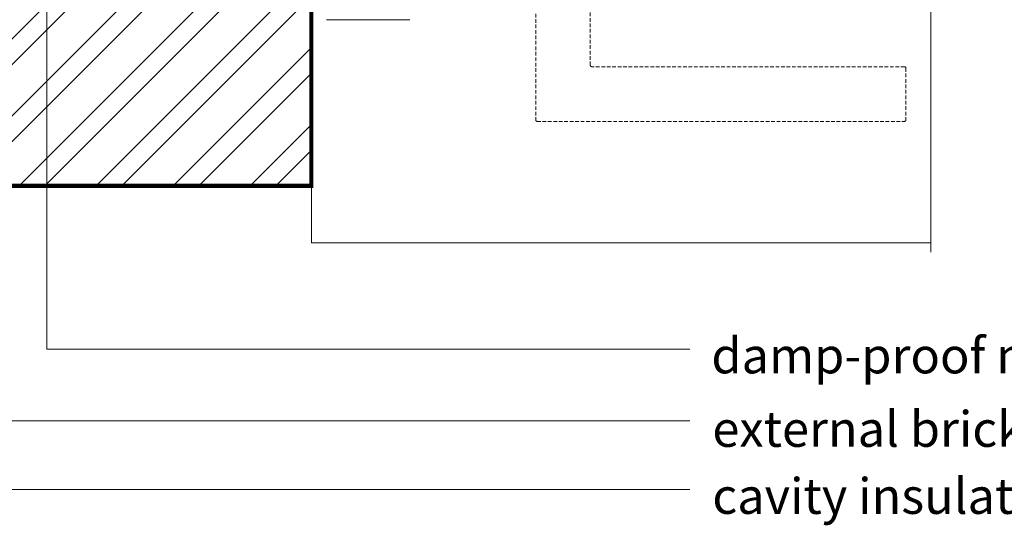
# Model space of a CAD drawing. Units: millimetres. Extents: x -6876 to 5920, y -1332 to 1882.
# Drawn here: x -4630 to -4286, y -7 to 169 of the extents above; entities that cross this region are included whole.
import ezdxf

# ---------------------------------------------------------------- set-up
doc = ezdxf.new("R2010")
doc.units = ezdxf.units.MM
doc.linetypes.add('HIDDEN', pattern=[1.905, 1.27, -0.635])
for name, color, linetype, lineweight in [('A-Door', 7, 'Continuous', 5), ('A-Hatch', 250, 'Continuous', 5), ('A-Text', 7, 'Continuous', 18), ('A-Wall', 1, 'Continuous', 50), ('A_Text', 7, 'Continuous', 18)]:
    doc.layers.add(name, color=color, linetype=linetype, lineweight=lineweight)
doc.styles.add('ARIAL', font='arial.ttf')
doc.styles.add('text', font='arial.ttf', dxfattribs={"height": 12.5})
doc.dimstyles.new('Scale0005-2 mm DOT', dxfattribs={"dimscale": 5, "dimtxt": 2.5, "dimasz": 1.5, "dimexe": 5, "dimexo": 100, "dimgap": 1, "dimtad": 1, "dimdec": 0, "dimtxsty": 'ARIAL', "dimblk": 'tick', "dimblk1": 'tick', "dimblk2": 'tick', "dimcen": 2, "dimse1": 1, "dimse2": 1, "dimclrd": 250, "dimclre": 5, "dimclrt": 256, "dimaunit": 1, "dimazin": 0, "dimtfac": 1, "dimtdec": 0, "dimtix": 1, "dimtmove": 2, "dimatfit": 3, "dimldrblk": 'DOT', "dimfxl": 1, "dimlwd": -1, "dimarcsym": 0})

# ---------------------------------------------------------------- blocks, each defined once
blk = doc.blocks.new('_Dot')
at = {"color": 0, "linetype": 'ByBlock', "lineweight": -2}
blk.add_line((-0.5, 0), (-1, 0), dxfattribs=at)
at = {"color": 0, "linetype": 'ByBlock', "const_width": 0.5}
blk.add_lwpolyline([(-0.25, 0, 1), (0.25, 0, 1)], format="xyb", close=True, dxfattribs=at)
blk = doc.blocks.new('tick')
h = blk.add_hatch(color=256)
h.paths.add_polyline_path([(0.818, 0.782), (0.782, 0.818), (0, 0.035), (0, 0), (0.035, 0)])
h.paths.add_polyline_path([(0, -0.035), (0, 0), (-0.035, 0), (-0.818, -0.782), (-0.782, -0.818)])
for p, q in [((0, -3.125), (0, 3.125)), ((-0.818, -0.782), (0.782, 0.818)), ((-0.782, -0.818), (0.818, 0.782)), ((-1.875, 0), (1.875, 0))]:
    blk.add_line(p, q)
for points in [[(0.818, 0.782), (0.782, 0.818)], [(-0.818, -0.782), (-0.782, -0.818)]]:
    blk.add_lwpolyline(points)
blk = doc.blocks.new('EU_0266-301-305 jamb hand inoper')
at = {"linetype": 'HIDDEN'}
for p, q in [((73.6, -108.96), (73.6, -157.51)), ((92.7, -138.41), (92.7, -108.96)), ((202.65, -138.91), (93.2, -138.91)), ((203.15, -139.41), (203.15, -157.51)), ((74.1, -158.01), (202.65, -158.01))]:
    blk.add_line(p, q, dxfattribs=at)
blk.add_line((0.4, -122.46), (29.6, -122.46))
for centre, start, end in [((93.2, -138.41), 182.6016, 267.2047), ((202.65, -139.41), 0, 90), ((74.1, -157.51), 180, 270), ((202.65, -157.51), 270, 0)]:
    blk.add_arc(centre, 0.5, start, end, dxfattribs=at)

msp = doc.modelspace()

# ---------------------------------------------------------------- hatches: boundary and pattern name
at = {"layer": 'A-Hatch'}
h = msp.add_hatch(dxfattribs=at)
h.set_pattern_fill('ANSI32', color=256, scale=2)
h.paths.add_polyline_path([(-4528.02, 111.31), (-4784.63, 111.31), (-4784.63, 184.09), (-4765.04, 189.84), (-4807.02, 203.82), (-4784.63, 208.34), (-4784.63, 213.31), (-4528.02, 213.31)])

# ---------------------------------------------------------------- linework, layer by layer
for p, q in [((-4528.02, 111.31), (-4528.02, 91.31)), ((-4528.02, 91.31), (-4311.29, 91.31))]:
    msp.add_line(p, q, dxfattribs=at)
msp.add_lwpolyline([(-4311.29, 88.03), (-4311.29, 225.39), (-4291.7, 231.14), (-4333.68, 245.12), (-4311.29, 249.64), (-4311.29, 384.6)], dxfattribs=at)
at = {"layer": 'A-Wall', "const_width": 1.5}
msp.add_lwpolyline([(-4784.63, 213.31), (-4528.02, 213.31), (-4528.02, 111.31), (-4784.63, 111.31)], dxfattribs=at)

# ---------------------------------------------------------------- block references
at = {"layer": 'A-Door'}
msp.add_blockref('EU_0266-301-305 jamb hand inoper', (-4523.14, 291.84), dxfattribs=at)

# ---------------------------------------------------------------- texts
at = {"layer": 'A-Text', "char_height": 12.5, "attachment_point": 7, "style": 'text'}
for s, width, insert in [('damp-proof membrane', 187.942, (-4388.07, 45.69)), ('external brickwork', 263.9454, (-4387.73, 20)), ('cavity insulation', 441.2311, (-4387.73, -3.45))]:
    msp.add_mtext_dynamic_manual_height_columns(s, width=width, gutter_width=62.5, heights=[0], dxfattribs=dict(at, insert=insert))

# ---------------------------------------------------------------- leaders
at = {"layer": 'A_Text'}
for points in [[(-4760.23, 269.36), (-4760.23, 5.07), (-4395.61, 5.07)], [(-4620.51, 214.31), (-4620.51, 54.2), (-4395.61, 54.2)], [(-4715.23, 178.79), (-4715.23, 29.09), (-4395.61, 29.09)]]:
    msp.add_leader(points, dimstyle='Scale0005-2 mm DOT', override={"dimtad": 0}, dxfattribs=at)

doc.saveas('drawing.dxf')
